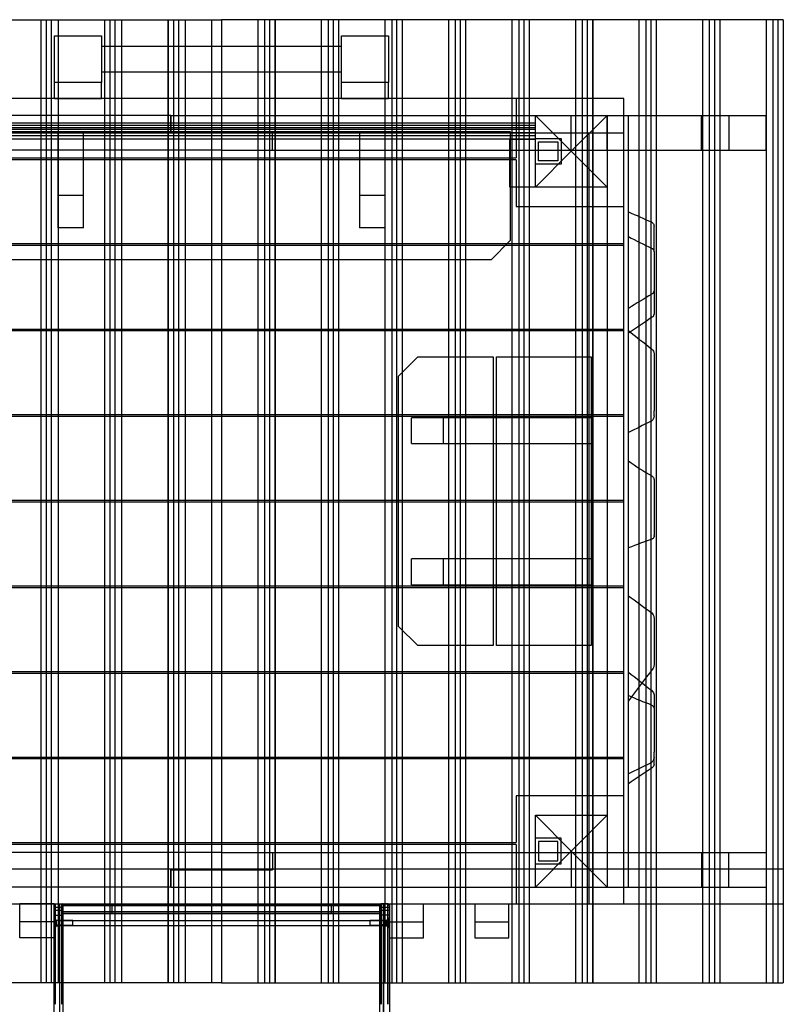
# Model space of a CAD drawing. Units: millimetres. Extents: x 0 to 10.2, y -4.4 to 3.3.
# Drawn here: x 7.2 to 8.4, y -0.8 to 0.8 of the extents above; entities that cross this region are included whole.
import ezdxf

# ---------------------------------------------------------------- set-up
doc = ezdxf.new("R2010")
doc.units = ezdxf.units.MM
doc.layers.add('SPIELGERÄTE', color=7, linetype='Continuous')

# ---------------------------------------------------------------- blocks, each defined once
blk = doc.blocks.new('3.4451')
at = {"layer": 'SPIELGERÄTE'}
for p, q in [((7.0952, 0.75), (7.1941, 0.75)), ((7.1941, 0.75), (7.1941, -0.75)), ((7.1941, 0.75), (7.1942, 0.75)), ((7.1942, 0.75), (7.1942, -0.75)), ((7.1942, 0.75), (7.2931, 0.75)), ((7.2025, 0.75), (7.2025, -0.75)), ((7.2103, 0.75), (7.2103, -0.75)), ((7.2103, 0.75), (7.2103, -0.75)), ((7.2209, 0.75), (7.2209, -0.75)), ((7.2209, 0.75), (7.2209, -0.75)), ((7.2931, 0.75), (7.2931, -0.75)), ((7.2931, 0.75), (7.2932, 0.75)), ((7.2932, 0.75), (7.2932, -0.75)), ((7.2932, 0.75), (7.392, 0.75)), ((7.3015, 0.75), (7.3015, -0.75)), ((7.3093, 0.75), (7.3093, -0.75)), ((7.3093, 0.75), (7.3093, -0.75)), ((7.3199, 0.75), (7.3199, -0.75)), ((7.3199, 0.75), (7.3199, -0.75)), ((7.392, 0.75), (7.392, -0.75)), ((7.392, 0.75), (7.3922, 0.75)), ((7.3922, 0.75), (7.3922, -0.75)), ((7.3922, 0.75), (7.4606, 0.75)), ((7.4005, 0.75), (7.4005, -0.75)), ((7.4083, 0.75), (7.4083, -0.75)), ((7.4083, 0.75), (7.4083, -0.75)), ((7.4189, 0.75), (7.4189, -0.75)), ((7.4189, 0.75), (7.4189, -0.75)), ((7.4606, -0.75), (7.4606, 0.75)), ((7.4606, 0.75), (7.4755, 0.75)), ((7.4606, -0.75), (7.4606, 0.75)), ((7.5588, 0.75), (7.4755, 0.75)), ((7.4755, 0.75), (7.4755, -0.75)), ((7.5321, 0.75), (7.5321, -0.75)), ((7.5321, 0.75), (7.5321, -0.75)), ((7.5427, 0.75), (7.5427, -0.75)), ((7.5427, 0.75), (7.5427, -0.75)), ((7.5504, 0.75), (7.5504, -0.75)), ((7.5588, 0.75), (7.5588, -0.75)), ((7.5589, 0.75), (7.5588, 0.75)), ((7.6578, 0.75), (7.5589, 0.75)), ((7.5589, 0.75), (7.5589, -0.75)), ((7.631, 0.75), (7.631, -0.75)), ((7.631, 0.75), (7.631, -0.75)), ((7.6417, 0.75), (7.6417, -0.75)), ((7.6417, 0.75), (7.6417, -0.75)), ((7.6494, 0.75), (7.6494, -0.75)), ((7.6578, 0.75), (7.6578, -0.75)), ((7.6579, 0.75), (7.6578, 0.75)), ((7.7568, 0.75), (7.6579, 0.75)), ((7.6579, 0.75), (7.6579, -0.75)), ((7.73, 0.75), (7.73, -0.75)), ((7.73, 0.75), (7.73, -0.75)), ((7.7407, 0.75), (7.7407, -0.75)), ((7.7407, 0.75), (7.7407, -0.75)), ((7.7484, 0.75), (7.7484, -0.75)), ((7.7568, 0.75), (7.7568, -0.75)), ((7.7569, 0.75), (7.7568, 0.75)), ((7.8558, 0.75), (7.7569, 0.75)), ((7.7569, 0.75), (7.7569, -0.75)), ((7.829, 0.75), (7.829, -0.75)), ((7.829, 0.75), (7.829, -0.75)), ((7.8396, 0.75), (7.8396, -0.75)), ((7.8396, 0.75), (7.8396, -0.75)), ((7.8474, 0.75), (7.8474, -0.75)), ((7.8558, 0.75), (7.8558, -0.75)), ((7.8559, 0.75), (7.8558, 0.75)), ((7.9548, 0.75), (7.8559, 0.75)), ((7.8559, 0.75), (7.8559, -0.75)), ((7.928, 0.75), (7.928, -0.75)), ((7.928, 0.75), (7.928, -0.75)), ((7.9386, 0.75), (7.9386, -0.75)), ((7.9386, 0.75), (7.9386, -0.75)), ((7.9464, 0.75), (7.9464, -0.75)), ((7.9548, 0.75), (7.9548, -0.75)), ((7.9549, 0.75), (7.9548, 0.75)), ((8.0538, 0.75), (7.9549, 0.75)), ((7.9549, 0.75), (7.9549, -0.75)), ((8.027, 0.75), (8.027, -0.75)), ((8.027, 0.75), (8.027, -0.75)), ((8.0376, 0.75), (8.0376, -0.75)), ((8.0376, 0.75), (8.0376, -0.75)), ((8.0454, 0.75), (8.0454, -0.75)), ((8.0538, 0.75), (8.0538, -0.75)), ((8.0539, 0.75), (8.0538, 0.75)), ((8.1528, 0.75), (8.0539, 0.75)), ((8.0539, 0.75), (8.0539, -0.75)), ((8.126, 0.75), (8.126, -0.75)), ((8.126, 0.75), (8.126, -0.75)), ((8.1366, 0.75), (8.1366, -0.75)), ((8.1366, 0.75), (8.1366, -0.75)), ((8.1444, 0.75), (8.1444, -0.75)), ((8.1528, 0.75), (8.1528, -0.75)), ((8.1529, 0.75), (8.1528, 0.75)), ((8.2518, 0.75), (8.1529, 0.75)), ((8.1529, 0.75), (8.1529, -0.75)), ((8.225, 0.75), (8.225, -0.75)), ((8.225, 0.75), (8.225, -0.75)), ((8.2356, 0.75), (8.2356, -0.75)), ((8.2356, 0.75), (8.2356, -0.75)), ((8.2434, 0.75), (8.2434, -0.75)), ((8.2518, 0.75), (8.2518, -0.75)), ((8.2519, 0.75), (8.2518, 0.75)), ((8.2519, 0.75), (8.2519, -0.75)), ((8.3508, 0.75), (8.2519, 0.75)), ((8.324, 0.75), (8.324, -0.75)), ((8.3346, 0.75), (8.3346, -0.75)), ((8.3424, 0.75), (8.3424, -0.75)), ((8.3508, 0.75), (8.3508, -0.75)), ((8.3509, 0.75), (8.3508, 0.75)), ((7.2155, 0.725), (7.2885, 0.725)), ((7.2155, 0.652), (7.2155, 0.725)), ((7.2885, 0.725), (7.2885, 0.652)), ((7.6625, 0.725), (7.7355, 0.725)), ((7.6625, 0.652), (7.6625, 0.725)), ((7.7355, 0.725), (7.7355, 0.652)), ((7.6625, 0.7085), (7.2885, 0.7085)), ((7.6625, 0.7085), (7.2885, 0.7085)), ((7.6625, 0.7085), (7.2885, 0.7085)), ((7.6625, 0.6685), (7.2885, 0.6685)), ((7.6625, 0.6685), (7.2885, 0.6685)), ((7.6625, 0.6685), (7.2885, 0.6685)), ((7.2885, 0.652), (7.2155, 0.652)), ((7.2155, 0.627), (7.2155, 0.652)), ((7.2885, 0.652), (7.2155, 0.652)), ((7.2885, 0.627), (7.2885, 0.652)), ((7.7355, 0.652), (7.6625, 0.652)), ((7.6625, 0.627), (7.6625, 0.652)), ((7.7355, 0.652), (7.6625, 0.652)), ((7.7355, 0.627), (7.7355, 0.652)), ((8.1025, 0.627), (6.9025, 0.627)), ((7.2155, 0.627), (7.2885, 0.627)), ((7.6625, 0.627), (7.7355, 0.627)), ((7.9345, 0.627), (7.9345, 0.5348)), ((8.1025, 0.573), (8.1025, 0.627)), ((7.3963, 0.601), (6.627, 0.601)), ((7.3963, 0.601), (7.3963, 0.574)), ((7.3963, 0.601), (7.4755, 0.601)), ((7.3963, 0.574), (7.3963, 0.601)), ((7.4755, 0.601), (8.324, 0.601)), ((8.0205, 0.545), (7.9645, 0.601)), ((7.9645, 0.489), (7.9645, 0.601)), ((8.0204, 0.547), (8.0204, 0.601)), ((8.0765, 0.601), (8.0205, 0.545)), ((8.0765, 0.601), (8.0765, 0.489)), ((8.0765, 0.547), (8.0765, 0.601)), ((8.1095, -0.601), (8.1095, 0.601)), ((8.2236, 0.547), (8.2236, 0.601)), ((8.266, 0.601), (8.266, 0.547)), ((8.324, 0.547), (8.324, 0.601)), ((7.9645, 0.589), (6.9865, 0.589)), ((7.9645, 0.5854), (6.9865, 0.5854)), ((8.1025, 0.573), (6.9025, 0.573)), ((7.9645, 0.5815), (6.9865, 0.5815)), ((7.9645, 0.579), (6.9865, 0.579)), ((7.3963, 0.574), (6.9865, 0.574)), ((7.3963, 0.574), (6.9865, 0.574)), ((7.9645, 0.569), (6.9865, 0.569)), ((7.9645, 0.569), (6.9865, 0.569)), ((7.0255, 0.576), (7.9255, 0.576)), ((7.2205, 0.576), (7.2205, 0.426)), ((7.2605, 0.426), (7.2605, 0.576)), ((7.3963, 0.574), (7.4755, 0.574)), ((7.4755, 0.574), (7.3963, 0.574)), ((7.4755, 0.574), (7.5547, 0.574)), ((7.5547, 0.574), (7.4755, 0.574)), ((7.5547, 0.547), (7.5547, 0.574)), ((7.5547, 0.547), (7.5547, 0.574)), ((7.9645, 0.574), (7.5547, 0.574)), ((7.9645, 0.574), (7.5547, 0.574)), ((7.6905, 0.576), (7.6905, 0.426)), ((7.7305, 0.426), (7.7305, 0.576)), ((7.9255, 0.576), (7.9255, 0.406)), ((8.0485, -0.627), (8.0485, 0.573)), ((8.1025, 0.573), (8.0485, 0.573)), ((8.1025, -0.627), (8.1025, 0.573)), ((7.9645, 0.564), (6.9865, 0.564)), ((7.9245, 0.564), (7.9645, 0.564)), ((7.9245, 0.489), (7.9245, 0.564)), ((7.9645, 0.565), (8.0045, 0.565)), ((7.9645, 0.565), (8.0045, 0.565)), ((7.9695, 0.56), (7.9995, 0.56)), ((7.9695, 0.53), (7.9695, 0.56)), ((7.9995, 0.56), (7.9995, 0.53)), ((8.0045, 0.565), (8.0045, 0.525)), ((8.0045, 0.565), (8.0045, 0.525)), ((7.4755, 0.547), (6.627, 0.547)), ((7.4755, 0.547), (7.5547, 0.547)), ((7.5547, 0.547), (8.324, 0.547)), ((7.9645, 0.489), (8.0205, 0.545)), ((8.0205, 0.545), (8.0765, 0.489)), ((7.0165, 0.5348), (7.9345, 0.5348)), ((7.9345, 0.5318), (7.0165, 0.5318)), ((7.9345, 0.5318), (7.9345, 0.459)), ((8.0045, 0.525), (7.9645, 0.525)), ((8.0045, 0.525), (7.9645, 0.525)), ((7.9995, 0.53), (7.9695, 0.53)), ((7.2605, 0.476), (7.2205, 0.476)), ((7.7305, 0.476), (7.6905, 0.476)), ((7.9645, 0.489), (7.9245, 0.489)), ((8.0765, 0.489), (7.9645, 0.489)), ((8.0765, 0.489), (8.0765, -0.489)), ((7.9345, 0.459), (8.1025, 0.459)), ((7.2605, 0.426), (7.2205, 0.426)), ((7.7305, 0.426), (7.6905, 0.426)), ((6.8485, 0.4015), (8.1025, 0.4015)), ((7.9255, 0.406), (7.8955, 0.376)), ((8.1025, 0.3985), (6.8485, 0.3985)), ((7.8955, 0.376), (7.0555, 0.376)), ((6.8485, 0.2682), (8.1025, 0.2682)), ((8.1025, 0.2652), (6.8485, 0.2652)), ((7.7515, 0.195), (7.7815, 0.225)), ((7.7815, 0.225), (7.899, 0.225)), ((7.899, 0.225), (7.899, -0.225)), ((7.904, 0.225), (8.0515, 0.225)), ((7.904, -0.225), (7.904, 0.225)), ((8.0515, 0.225), (8.0515, -0.225)), ((7.7515, -0.195), (7.7515, 0.195)), ((6.8485, 0.1348), (8.1025, 0.1348)), ((8.1025, 0.1318), (6.8485, 0.1318)), ((7.7715, 0.09), (7.7715, 0.13)), ((8.0515, 0.13), (7.7715, 0.13)), ((7.8215, 0.09), (7.8215, 0.13)), ((7.7715, 0.09), (8.0515, 0.09)), ((6.8485, 0.0015), (8.1025, 0.0015)), ((8.1025, -0.0015), (6.8485, -0.0015)), ((7.7715, -0.13), (7.7715, -0.09)), ((8.0515, -0.09), (7.7715, -0.09)), ((7.8215, -0.13), (7.8215, -0.09)), ((6.8485, -0.1318), (8.1025, -0.1318)), ((8.1025, -0.1348), (6.8485, -0.1348)), ((7.7715, -0.13), (8.0515, -0.13)), ((7.7815, -0.225), (7.7515, -0.195)), ((7.899, -0.225), (7.7815, -0.225)), ((8.0515, -0.225), (7.904, -0.225)), ((6.8485, -0.2652), (8.1025, -0.2652)), ((8.1025, -0.2682), (6.8485, -0.2682)), ((6.8485, -0.3985), (8.1025, -0.3985)), ((8.1025, -0.4015), (6.8485, -0.4015)), ((7.9345, -0.459), (7.9345, -0.5318)), ((8.1025, -0.459), (7.9345, -0.459)), ((7.9645, -0.489), (8.0205, -0.545)), ((7.9645, -0.489), (8.0765, -0.489)), ((7.9645, -0.601), (7.9645, -0.489)), ((8.0205, -0.545), (8.0765, -0.489)), ((8.0765, -0.489), (8.0765, -0.601)), ((7.0165, -0.5318), (7.9345, -0.5318)), ((7.9345, -0.5348), (7.0165, -0.5348)), ((7.9345, -0.5348), (7.9345, -0.627)), ((8.0045, -0.525), (7.9645, -0.525)), ((8.0045, -0.525), (7.9645, -0.525)), ((7.9695, -0.53), (7.9695, -0.56)), ((7.9995, -0.53), (7.9695, -0.53)), ((7.9995, -0.56), (7.9995, -0.53)), ((8.0045, -0.565), (8.0045, -0.525)), ((8.0045, -0.565), (8.0045, -0.525)), ((7.4755, -0.547), (6.627, -0.547)), ((7.4755, -0.547), (7.5547, -0.547)), ((7.5547, -0.547), (7.5547, -0.574)), ((7.5547, -0.547), (7.5547, -0.574)), ((7.5547, -0.547), (8.324, -0.547)), ((8.0205, -0.545), (7.9645, -0.601)), ((8.0204, -0.547), (8.0204, -0.601)), ((8.0765, -0.601), (8.0205, -0.545)), ((8.0765, -0.547), (8.0765, -0.601)), ((8.2236, -0.547), (8.2236, -0.601)), ((8.266, -0.601), (8.266, -0.547)), ((8.324, -0.547), (8.324, -0.601)), ((7.9645, -0.565), (8.0045, -0.565)), ((7.9645, -0.565), (8.0045, -0.565)), ((7.9695, -0.56), (7.9995, -0.56)), ((8.3509, -0.573), (6.8485, -0.573)), ((7.3963, -0.601), (7.3963, -0.574)), ((7.3963, -0.574), (7.4755, -0.574)), ((7.4755, -0.574), (7.3963, -0.574)), ((7.3963, -0.574), (7.3963, -0.601)), ((7.4755, -0.574), (7.5547, -0.574)), ((7.5547, -0.574), (7.4755, -0.574)), ((7.3963, -0.601), (6.627, -0.601)), ((7.3963, -0.601), (7.4755, -0.601)), ((7.4755, -0.601), (8.324, -0.601)), ((6.8485, -0.627), (8.3509, -0.627)), ((7.214, -0.627), (7.161, -0.627)), ((7.161, -0.655), (7.161, -0.627)), ((7.214, -0.627), (7.214, -0.655)), ((7.216, -0.627), (7.2165, -0.627)), ((7.2165, -0.6621), (7.2165, -0.627)), ((7.2165, -0.627), (7.2165, -0.6621)), ((7.2165, -0.627), (7.2265, -0.627)), ((7.223, -0.627), (7.223, -0.6701)), ((7.223, -0.627), (7.223, -0.6701)), ((7.2265, -0.6621), (7.2265, -0.627)), ((7.2265, -0.627), (7.2265, -0.6621)), ((7.2265, -0.627), (7.227, -0.627)), ((7.227, -0.627), (7.724, -0.627)), ((7.229, -0.627), (7.229, -0.629)), ((7.3045, -0.627), (7.3045, -0.6295)), ((7.3095, -0.627), (7.3095, -0.6295)), ((7.6415, -0.627), (7.6415, -0.6295)), ((7.6465, -0.627), (7.6465, -0.6295)), ((7.722, -0.627), (7.722, -0.629)), ((7.7245, -0.627), (7.724, -0.627)), ((7.7345, -0.627), (7.7245, -0.627)), ((7.7245, -0.6621), (7.7245, -0.627)), ((7.7245, -0.627), (7.7245, -0.6621)), ((7.728, -0.627), (7.728, -0.6701)), ((7.728, -0.6701), (7.728, -0.627)), ((7.7345, -0.6621), (7.7345, -0.627)), ((7.735, -0.627), (7.7345, -0.627)), ((7.7345, -0.627), (7.7345, -0.6621)), ((7.737, -0.627), (7.737, -0.655)), ((7.737, -0.627), (7.79, -0.627)), ((7.79, -0.655), (7.79, -0.627)), ((7.87, -0.627), (7.87, -0.655)), ((7.87, -0.627), (7.923, -0.627)), ((7.923, -0.655), (7.923, -0.627)), ((8.0485, -0.627), (8.1025, -0.627)), ((7.214, -0.629), (7.214, -0.6621)), ((7.214, -0.6321), (7.2165, -0.6321)), ((7.214, -0.6321), (7.2165, -0.6321)), ((7.214, -0.6371), (7.2165, -0.6371)), ((7.214, -0.6371), (7.2165, -0.6371)), ((7.2165, -0.6321), (7.2265, -0.6321)), ((7.2165, -0.6321), (7.2265, -0.6321)), ((7.2165, -0.6371), (7.2265, -0.6371)), ((7.2165, -0.6371), (7.2265, -0.6371)), ((7.2265, -0.6321), (7.229, -0.6321)), ((7.2265, -0.6321), (7.229, -0.6321)), ((7.2265, -0.6371), (7.229, -0.6371)), ((7.2265, -0.6371), (7.229, -0.6371)), ((7.229, -0.6621), (7.229, -0.629)), ((7.229, -0.6295), (7.722, -0.6295)), ((7.722, -0.6295), (7.229, -0.6295)), ((7.229, -0.6395), (7.722, -0.6395)), ((7.722, -0.6395), (7.229, -0.6395)), ((7.229, -0.642), (7.722, -0.642)), ((7.3045, -0.6295), (7.3045, -0.6395)), ((7.3045, -0.6395), (7.3045, -0.642)), ((7.3095, -0.6295), (7.3095, -0.6395)), ((7.3095, -0.6395), (7.3095, -0.642)), ((7.6415, -0.6295), (7.6415, -0.6395)), ((7.6415, -0.6395), (7.6415, -0.642)), ((7.6465, -0.6295), (7.6465, -0.6395)), ((7.6465, -0.6395), (7.6465, -0.642)), ((7.722, -0.6621), (7.722, -0.629)), ((7.722, -0.6321), (7.7245, -0.6321)), ((7.722, -0.6321), (7.7245, -0.6321)), ((7.722, -0.6371), (7.7245, -0.6371)), ((7.722, -0.6371), (7.7245, -0.6371)), ((7.7245, -0.6321), (7.7345, -0.6321)), ((7.7245, -0.6321), (7.7345, -0.6321)), ((7.7245, -0.6371), (7.7345, -0.6371)), ((7.7245, -0.6371), (7.7345, -0.6371)), ((7.7345, -0.6321), (7.737, -0.6321)), ((7.7345, -0.6321), (7.737, -0.6321)), ((7.7345, -0.6371), (7.737, -0.6371)), ((7.7345, -0.6371), (7.737, -0.6371)), ((7.737, -0.629), (7.737, -0.6621)), ((7.214, -0.655), (7.161, -0.655)), ((7.161, -0.68), (7.161, -0.655)), ((7.214, -0.6448), (7.2165, -0.6448)), ((7.215, -0.6496), (7.214, -0.6496)), ((7.215, -0.6496), (7.214, -0.6496)), ((7.214, -0.6549), (7.217, -0.6549)), ((7.214, -0.655), (7.214, -0.68)), ((7.214, -0.6571), (7.217, -0.6571)), ((7.214, -0.6592), (7.217, -0.6592)), ((7.215, -0.6646), (7.215, -0.6496)), ((7.215, -0.6646), (7.215, -0.6496)), ((7.2165, -0.6511), (7.215, -0.6496)), ((7.2185, -0.6531), (7.215, -0.6496)), ((7.2165, -0.6448), (7.2265, -0.6448)), ((7.218, -0.6526), (7.2165, -0.6511)), ((7.217, -0.6549), (7.217, -0.6571)), ((7.217, -0.6571), (7.217, -0.6592)), ((7.218, -0.6526), (7.218, -0.6616)), ((7.218, -0.6526), (7.223, -0.6526)), ((7.2185, -0.6611), (7.2185, -0.6531)), ((7.244, -0.6531), (7.2185, -0.6531)), ((7.223, -0.6531), (7.728, -0.6531)), ((7.2265, -0.6448), (7.229, -0.6448)), ((7.244, -0.6611), (7.244, -0.6531)), ((7.707, -0.6611), (7.707, -0.6531)), ((7.7325, -0.6531), (7.707, -0.6531)), ((7.7245, -0.6448), (7.722, -0.6448)), ((7.7345, -0.6448), (7.7245, -0.6448)), ((7.728, -0.6526), (7.733, -0.6526)), ((7.7325, -0.6531), (7.736, -0.6496)), ((7.7325, -0.6611), (7.7325, -0.6531)), ((7.733, -0.6526), (7.7345, -0.6511)), ((7.733, -0.6526), (7.733, -0.6616)), ((7.734, -0.6549), (7.734, -0.6571)), ((7.737, -0.6549), (7.734, -0.6549)), ((7.734, -0.6571), (7.734, -0.6592)), ((7.737, -0.6571), (7.734, -0.6571)), ((7.737, -0.6592), (7.734, -0.6592)), ((7.737, -0.6448), (7.7345, -0.6448)), ((7.7345, -0.6511), (7.736, -0.6496)), ((7.736, -0.6646), (7.736, -0.6496)), ((7.736, -0.6646), (7.736, -0.6496)), ((7.737, -0.6496), (7.736, -0.6496)), ((7.737, -0.6496), (7.736, -0.6496)), ((7.737, -0.655), (7.737, -0.68)), ((7.737, -0.655), (7.79, -0.655)), ((7.79, -0.68), (7.79, -0.655)), ((7.87, -0.655), (7.87, -0.68)), ((7.87, -0.655), (7.923, -0.655)), ((7.923, -0.68), (7.923, -0.655)), ((7.214, -0.66), (7.2165, -0.66)), ((7.214, -0.6621), (7.214, -0.6979)), ((7.215, -0.6646), (7.214, -0.6646)), ((7.215, -0.6646), (7.214, -0.6646)), ((7.2185, -0.6611), (7.215, -0.6646)), ((7.2165, -0.6631), (7.215, -0.6646)), ((7.2165, -0.66), (7.2265, -0.66)), ((7.218, -0.6616), (7.2165, -0.6631)), ((7.2165, -0.6979), (7.2165, -0.6621)), ((7.2165, -0.6621), (7.2165, -0.6979)), ((7.218, -0.6616), (7.223, -0.6616)), ((7.244, -0.6611), (7.2185, -0.6611)), ((7.223, -0.6611), (7.728, -0.6611)), ((7.223, -0.6701), (7.223, -0.6744)), ((7.223, -0.6701), (7.223, -0.6744)), ((7.223, -0.6744), (7.223, -0.7515)), ((7.223, -0.6744), (7.223, -0.7515)), ((7.2265, -0.66), (7.229, -0.66)), ((7.2265, -0.6979), (7.2265, -0.6621)), ((7.2265, -0.6621), (7.2265, -0.6979)), ((7.229, -0.6979), (7.229, -0.6621)), ((7.7325, -0.6611), (7.707, -0.6611)), ((7.7245, -0.66), (7.722, -0.66)), ((7.722, -0.6979), (7.722, -0.6621)), ((7.7345, -0.66), (7.7245, -0.66)), ((7.7245, -0.6979), (7.7245, -0.6621)), ((7.7245, -0.6621), (7.7245, -0.6979)), ((7.728, -0.6616), (7.733, -0.6616)), ((7.728, -0.6701), (7.728, -0.6744)), ((7.728, -0.6744), (7.728, -0.6701)), ((7.728, -0.6744), (7.728, -0.7515)), ((7.728, -0.7515), (7.728, -0.6744)), ((7.7325, -0.6611), (7.736, -0.6646)), ((7.733, -0.6616), (7.7345, -0.6631)), ((7.737, -0.66), (7.7345, -0.66)), ((7.7345, -0.6979), (7.7345, -0.6621)), ((7.7345, -0.6621), (7.7345, -0.6979)), ((7.7345, -0.6631), (7.736, -0.6646)), ((7.737, -0.6646), (7.736, -0.6646)), ((7.737, -0.6646), (7.736, -0.6646)), ((7.737, -0.6621), (7.737, -0.6979)), ((7.214, -0.68), (7.161, -0.68)), ((7.737, -0.68), (7.79, -0.68)), ((7.87, -0.68), (7.923, -0.68)), ((7.214, -0.6979), (7.214, -0.7177)), ((7.2165, -0.7192), (7.2165, -0.6979)), ((7.2165, -0.6979), (7.2165, -0.7192)), ((7.2265, -0.7192), (7.2265, -0.6979)), ((7.2265, -0.6979), (7.2265, -0.7192)), ((7.229, -0.7177), (7.229, -0.6979)), ((7.722, -0.7177), (7.722, -0.6979)), ((7.7245, -0.7192), (7.7245, -0.6979)), ((7.7245, -0.6979), (7.7245, -0.7192)), ((7.7345, -0.7192), (7.7345, -0.6979)), ((7.7345, -0.6979), (7.7345, -0.7192)), ((7.737, -0.6979), (7.737, -0.7177)), ((7.214, -0.7177), (7.214, -0.7377)), ((7.2165, -0.7392), (7.2165, -0.7192)), ((7.2165, -0.7192), (7.2165, -0.7392)), ((7.2265, -0.7392), (7.2265, -0.7192)), ((7.2265, -0.7192), (7.2265, -0.7392)), ((7.229, -0.7377), (7.229, -0.7177)), ((7.722, -0.7377), (7.722, -0.7177)), ((7.7245, -0.7392), (7.7245, -0.7192)), ((7.7245, -0.7192), (7.7245, -0.7392)), ((7.7345, -0.7392), (7.7345, -0.7192)), ((7.7345, -0.7192), (7.7345, -0.7392)), ((7.737, -0.7177), (7.737, -0.7377)), ((7.1941, -0.75), (7.0952, -0.75)), ((7.1942, -0.75), (7.1941, -0.75)), ((7.2931, -0.75), (7.1942, -0.75)), ((7.214, -0.7377), (7.214, -0.75)), ((7.214, -0.75), (7.214, -0.7822)), ((7.2165, -0.75), (7.2165, -0.7392)), ((7.2165, -0.7392), (7.2165, -0.75)), ((7.2165, -0.7836), (7.2165, -0.75)), ((7.2165, -0.75), (7.2165, -0.7836)), ((7.2265, -0.75), (7.2265, -0.7392)), ((7.2265, -0.7392), (7.2265, -0.75)), ((7.2265, -0.7836), (7.2265, -0.75)), ((7.2265, -0.75), (7.2265, -0.7836)), ((7.229, -0.75), (7.229, -0.7377)), ((7.229, -0.7822), (7.229, -0.75)), ((7.2932, -0.75), (7.2931, -0.75)), ((7.392, -0.75), (7.2932, -0.75)), ((7.3922, -0.75), (7.392, -0.75)), ((7.4606, -0.75), (7.3922, -0.75)), ((7.4755, -0.75), (7.4606, -0.75)), ((7.4755, -0.75), (7.5588, -0.75)), ((7.5588, -0.75), (7.5589, -0.75)), ((7.5589, -0.75), (7.6578, -0.75)), ((7.6578, -0.75), (7.6579, -0.75)), ((7.6579, -0.75), (7.7568, -0.75)), ((7.722, -0.75), (7.722, -0.7377)), ((7.722, -0.7822), (7.722, -0.75)), ((7.7245, -0.75), (7.7245, -0.7392)), ((7.7245, -0.7392), (7.7245, -0.75)), ((7.7245, -0.7836), (7.7245, -0.75)), ((7.7245, -0.75), (7.7245, -0.7836)), ((7.7345, -0.75), (7.7345, -0.7392)), ((7.7345, -0.7392), (7.7345, -0.75)), ((7.7345, -0.7836), (7.7345, -0.75)), ((7.7345, -0.75), (7.7345, -0.7836)), ((7.737, -0.7377), (7.737, -0.75)), ((7.737, -0.75), (7.737, -0.7822)), ((7.7568, -0.75), (7.7569, -0.75)), ((7.7569, -0.75), (7.8558, -0.75)), ((7.8558, -0.75), (7.8559, -0.75)), ((7.8559, -0.75), (7.9548, -0.75)), ((7.9548, -0.75), (7.9549, -0.75)), ((7.9549, -0.75), (8.0538, -0.75)), ((8.0538, -0.75), (8.0539, -0.75)), ((8.0539, -0.75), (8.1528, -0.75)), ((8.1528, -0.75), (8.1529, -0.75)), ((8.1529, -0.75), (8.2518, -0.75)), ((8.2518, -0.75), (8.2519, -0.75)), ((8.2519, -0.75), (8.3508, -0.75)), ((8.3508, -0.75), (8.3509, -0.75)), ((7.223, -0.7515), (7.223, -0.77)), ((7.223, -0.7515), (7.223, -0.77)), ((7.728, -0.7515), (7.728, -0.77)), ((7.728, -0.77), (7.728, -0.7515)), ((7.223, -0.77), (7.223, -0.7779)), ((7.223, -0.77), (7.223, -0.7779)), ((7.223, -0.7779), (7.223, -0.8004)), ((7.223, -0.7779), (7.223, -0.8004)), ((7.728, -0.77), (7.728, -0.7779)), ((7.728, -0.7779), (7.728, -0.77)), ((7.728, -0.7779), (7.728, -0.8004)), ((7.728, -0.8004), (7.728, -0.7779)), ((7.214, -0.7822), (7.214, -0.8538)), ((7.229, -0.8538), (7.229, -0.7822)), ((7.722, -0.8538), (7.722, -0.7822)), ((7.737, -0.7822), (7.737, -0.8538))]:
    blk.add_line(p, q, dxfattribs=at)
for centre, start, end in [((7.216, -0.629), 90, 180), ((7.227, -0.629), 0, 90), ((7.724, -0.629), 90, 180), ((7.735, -0.629), 0, 90)]:
    blk.add_arc(centre, 0.002, start, end, dxfattribs=at)
blk.add_ellipse((8.1445, 0.2912), major_axis=(0.005, 0), ratio=0.999494, start_param=5.304432, end_param=6.283185, dxfattribs=at)
for points in [[(8.1095, 0.4507), (8.1214, 0.4454), (8.1334, 0.4402), (8.1453, 0.4349)], [(8.1095, 0.4121), (8.1212, 0.406), (8.1337, 0.3999), (8.1463, 0.3938)], [(8.1461, 0.3227), (8.1339, 0.3153), (8.1217, 0.3078), (8.1095, 0.3003)], [(8.1461, 0.3227), (8.1461, 0.3227), (8.1461, 0.3227), (8.1461, 0.3227)], [(8.1472, 0.287), (8.1344, 0.2786), (8.1219, 0.2701), (8.1095, 0.2616)], [(8.1472, 0.287), (8.1473, 0.287), (8.1473, 0.2871), (8.1473, 0.2871)], [(8.1095, 0.2658), (8.1214, 0.2563), (8.1334, 0.2468), (8.1455, 0.2374)], [(8.1439, 0.1239), (8.1325, 0.1184), (8.121, 0.1128), (8.1095, 0.1071)], [(8.1439, 0.1239), (8.1439, 0.1239), (8.1439, 0.1239), (8.1439, 0.1239)], [(8.1095, 0.0629), (8.1212, 0.0545), (8.1334, 0.0465), (8.1462, 0.0395)], [(8.1462, -0.059), (8.1344, -0.0633), (8.1225, -0.0677), (8.1095, -0.0727)], [(8.1462, -0.059), (8.1462, -0.059), (8.1462, -0.059), (8.1462, -0.059)], [(8.1095, -0.1475), (8.1212, -0.1559), (8.1328, -0.1643), (8.1445, -0.1726)], [(8.147, -0.2617), (8.1346, -0.2777), (8.122, -0.2943), (8.1095, -0.3109)], [(8.1095, -0.2661), (8.1214, -0.2757), (8.1334, -0.2852), (8.1455, -0.2945)], [(8.1095, -0.3025), (8.1213, -0.3075), (8.1332, -0.3124), (8.1451, -0.3171)], [(8.1439, -0.408), (8.1325, -0.4136), (8.121, -0.4192), (8.1095, -0.4248)], [(8.1439, -0.408), (8.1439, -0.408), (8.1439, -0.408), (8.1439, -0.408)], [(8.1463, -0.4154), (8.1339, -0.4235), (8.1216, -0.4318), (8.1095, -0.4401)]]:
    blk.add_open_spline(points, degree=3, dxfattribs=at)
for points, knots in [([(8.1453, 0.4349), (8.146, 0.4346), (8.1467, 0.4341), (8.1478, 0.4331), (8.1483, 0.4325), (8.149, 0.4312), (8.1492, 0.4304), (8.1494, 0.4293), (8.1495, 0.4289), (8.1495, 0.4285)], [0, 0, 0, 0, 0.002264529, 0.002264529, 0.00454637, 0.00454637, 0.006795373, 0.006795373, 0.00804723, 0.00804723, 0.00804723, 0.00804723]), ([(8.1495, 0.3883), (8.1495, 0.39), (8.1495, 0.3917), (8.1495, 0.396), (8.1495, 0.3985), (8.1495, 0.4034), (8.1495, 0.4071), (8.1495, 0.4113), (8.1495, 0.4138), (8.1495, 0.4151), (8.1495, 0.4163), (8.1495, 0.4168), (8.1495, 0.4179), (8.1495, 0.419), (8.1495, 0.4211), (8.1495, 0.4232), (8.1495, 0.4251), (8.1495, 0.4264), (8.1495, 0.4274), (8.1495, 0.4279), (8.1495, 0.4282), (8.1495, 0.4283), (8.1495, 0.4284), (8.1495, 0.4284), (8.1495, 0.4284), (8.1495, 0.4284), (8.1495, 0.4285), (8.1495, 0.4285), (8.1495, 0.4285)], [17.083124, 17.083124, 17.083124, 17.083124, 18.479137, 18.479137, 20.526268, 20.526268, 22.685552, 23.765194, 24.305015, 24.844836, 24.844836, 25.268452, 25.268452, 25.722894, 26.177336, 27.08622, 27.540662, 27.995104, 28.449546, 28.676767, 28.790378, 28.903989, 28.903989, 28.921704, 28.921704, 28.976419, 29.031134, 29.066271, 29.066271, 29.066271, 29.066271]), ([(8.1463, 0.3938), (8.1467, 0.3936), (8.147, 0.3934), (8.1477, 0.3928), (8.1479, 0.3925), (8.1486, 0.3916), (8.1489, 0.391), (8.1493, 0.39), (8.1493, 0.3897), (8.1494, 0.3892), (8.1494, 0.389), (8.1495, 0.3887), (8.1495, 0.3885), (8.1495, 0.3883)], [0, 0, 0, 0, 0.001296889, 0.001296889, 0.002700825, 0.002700825, 0.004945435, 0.004945435, 0.005997115, 0.005997115, 0.006536034, 0.006536034, 0.00708132, 0.00708132, 0.00708132, 0.00708132]), ([(8.1495, 0.3883), (8.1495, 0.3873), (8.1495, 0.3852), (8.1495, 0.3811), (8.1495, 0.3781), (8.1495, 0.3727), (8.1495, 0.3693), (8.1495, 0.3628), (8.1495, 0.3564), (8.1495, 0.3498), (8.1495, 0.3445), (8.1495, 0.3425), (8.1495, 0.3366), (8.1495, 0.3285), (8.1495, 0.3207), (8.1495, 0.3145), (8.1495, 0.3122), (8.1495, 0.3068), (8.1495, 0.3038), (8.1495, 0.2992), (8.1495, 0.2968), (8.1495, 0.2941), (8.1495, 0.2926), (8.1495, 0.2918), (8.1495, 0.2914), (8.1495, 0.2912)], [-10.214887, -10.214887, -10.214887, -10.214887, -9.883021, -9.551155, -8.887423, -8.887423, -7.756759, -7.756759, -6.750963, -5.745167, -5.745167, -5.153627, -5.153627, -3.951058, -2.74849, -2.74849, -2.016353, -2.016353, -1.05196, -1.05196, -0.557146, -0.309739, -0.186036, -0.124184, -0.062332, -0.062332, -0.062332, -0.062332]), ([(8.1495, 0.3287), (8.1495, 0.3284), (8.1495, 0.3282), (8.1494, 0.3276), (8.1494, 0.3274), (8.1492, 0.3266), (8.149, 0.3261), (8.1484, 0.3249), (8.1479, 0.3242), (8.147, 0.3233), (8.1466, 0.323), (8.1461, 0.3227)], [0, 0, 0, 0, 0.000820231, 0.000820231, 0.001629277, 0.001629277, 0.003174128, 0.003174128, 0.005618243, 0.005618243, 0.007131692, 0.007131692, 0.007131692, 0.007131692]), ([(8.1455, 0.2374), (8.1464, 0.2368), (8.1471, 0.236), (8.1484, 0.2341), (8.1488, 0.2331), (8.1492, 0.2316), (8.1493, 0.2312), (8.1495, 0.2303), (8.1495, 0.2298), (8.1495, 0.2294)], [0, 0, 0, 0, 0.003314519, 0.003314519, 0.006636789, 0.006636789, 0.007954936, 0.007954936, 0.009301785, 0.009301785, 0.009301785, 0.009301785]), ([(8.1495, 0.2294), (8.1495, 0.2292), (8.1495, 0.2289), (8.1495, 0.2282), (8.1495, 0.227), (8.1495, 0.2245), (8.1495, 0.2224), (8.1495, 0.2178), (8.1495, 0.2147), (8.1495, 0.2112), (8.1495, 0.2099), (8.1495, 0.2086), (8.1495, 0.208), (8.1495, 0.2076), (8.1495, 0.2075), (8.1495, 0.2073), (8.1495, 0.2071), (8.1495, 0.2069), (8.1495, 0.2065), (8.1495, 0.2062), (8.1495, 0.2059), (8.1495, 0.2057), (8.1495, 0.2055), (8.1495, 0.205), (8.1495, 0.2045), (8.1495, 0.2039), (8.1495, 0.2032), (8.1495, 0.2023), (8.1495, 0.2017), (8.1495, 0.201), (8.1495, 0.2001), (8.1495, 0.1984), (8.1495, 0.1961), (8.1495, 0.1924), (8.1495, 0.1878), (8.1495, 0.1842), (8.1495, 0.1784), (8.1495, 0.1744), (8.1495, 0.1672), (8.1495, 0.1608), (8.1495, 0.1548), (8.1495, 0.151), (8.1495, 0.149), (8.1495, 0.1471), (8.1495, 0.1453), (8.1495, 0.1441), (8.1495, 0.1425), (8.1495, 0.1417), (8.1495, 0.1413), (8.1495, 0.1411), (8.1495, 0.141), (8.1495, 0.1409), (8.1495, 0.1409)], [-10.464109, -10.464109, -10.464109, -10.464109, -10.403293, -10.342478, -10.220847, -9.977586, -9.491064, -9.491064, -8.347872, -8.347872, -7.772377, -7.580546, -7.388714, -7.292798, -7.268819, -7.24484, -7.196883, -7.100967, -7.005051, -6.909135, -6.861177, -6.813219, -6.813219, -6.719876, -6.626532, -6.626532, -6.487805, -6.418441, -6.349078, -6.279714, -6.210351, -6.071623, -5.794169, -5.516715, -4.961807, -4.406898, -4.406898, -3.197142, -3.197142, -2.247423, -1.297704, -1.297704, -0.954906, -0.612108, -0.612108, -0.310158, -0.159183, -0.083696, -0.045952, -0.02708, -0.017644, -0.008208, -0.008208, -0.008208, -0.008208]), ([(8.1495, 0.1329), (8.1495, 0.1329), (8.1495, 0.1329), (8.1495, 0.133), (8.1495, 0.1333), (8.1495, 0.1339), (8.1495, 0.1349), (8.1495, 0.1363), (8.1495, 0.1383), (8.1495, 0.1395), (8.1495, 0.1402), (8.1495, 0.1405), (8.1495, 0.1407), (8.1495, 0.1408), (8.1495, 0.1409)], [-8.238674, -8.238674, -8.238674, -8.238674, -7.877324, -7.877324, -6.648127, -5.41893, -5.41893, -2.732196, -1.388829, -0.717146, -0.381304, -0.213383, -0.129423, -0.045462, -0.045462, -0.045462, -0.045462]), ([(8.1495, 0.1329), (8.1495, 0.1325), (8.1495, 0.1321), (8.1494, 0.1313), (8.1493, 0.1309), (8.149, 0.1296), (8.1486, 0.1288), (8.1478, 0.1272), (8.1472, 0.1265), (8.1458, 0.1251), (8.1449, 0.1244), (8.1439, 0.1239)], [0, 0, 0, 0, 0.00122485, 0.00122485, 0.00243143, 0.00243143, 0.00510447, 0.00510447, 0.00777869, 0.00777869, 0.01113785, 0.01113785, 0.01113785, 0.01113785]), ([(8.1462, 0.0395), (8.1466, 0.0393), (8.1469, 0.039), (8.1476, 0.0384), (8.1478, 0.0381), (8.1485, 0.037), (8.1488, 0.0364), (8.1492, 0.0352), (8.1493, 0.0348), (8.1494, 0.034), (8.1495, 0.0335), (8.1495, 0.0331)], [0, 0, 0, 0, 0.001270745, 0.001270745, 0.002659247, 0.002659247, 0.00492486, 0.00492486, 0.006220877, 0.006220877, 0.007546656, 0.007546656, 0.007546656, 0.007546656]), ([(8.1495, 0.0331), (8.1495, 0.032), (8.1495, 0.0298), (8.1495, 0.0254), (8.1495, 0.0221), (8.1495, 0.0161), (8.1495, 0.0124), (8.1495, 0.0053), (8.1495, -0.0014), (8.1495, -0.0078), (8.1495, -0.0127), (8.1495, -0.0145), (8.1495, -0.0198), (8.1495, -0.0263), (8.1495, -0.0321), (8.1495, -0.0367), (8.1495, -0.0383), (8.1495, -0.0421), (8.1495, -0.0442), (8.1495, -0.0474), (8.1495, -0.049), (8.1495, -0.051), (8.1495, -0.0521), (8.1495, -0.0527), (8.1495, -0.053), (8.1495, -0.0532)], [-10.214887, -10.214887, -10.214887, -10.214887, -9.883021, -9.551155, -8.887423, -8.887423, -7.756759, -7.756759, -6.750963, -5.745167, -5.745167, -5.153627, -5.153627, -3.951058, -2.74849, -2.74849, -2.016353, -2.016353, -1.05196, -1.05196, -0.557146, -0.309739, -0.186036, -0.124184, -0.062332, -0.062332, -0.062332, -0.062332]), ([(8.1495, -0.0543), (8.1495, -0.0546), (8.1495, -0.055), (8.1493, -0.0559), (8.149, -0.0565), (8.1483, -0.0576), (8.1478, -0.0581), (8.1469, -0.0587), (8.1466, -0.0589), (8.1462, -0.059)], [0, 0, 0, 0, 0.000958151, 0.000958151, 0.002907852, 0.002907852, 0.004858762, 0.004858762, 0.006064, 0.006064, 0.006064, 0.006064]), ([(8.1495, -0.0543), (8.1495, -0.0543), (8.1495, -0.0543), (8.1495, -0.0541), (8.1495, -0.0538), (8.1495, -0.0535), (8.1495, -0.0533), (8.1495, -0.0532)], [-2.507039, -2.507039, -2.507039, -2.507039, -2.093444, -1.492007, -0.89057, -0.589851, -0.289132, -0.289132, -0.289132, -0.289132]), ([(8.1445, -0.1726), (8.1455, -0.1734), (8.1465, -0.1743), (8.148, -0.1764), (8.1486, -0.1776), (8.1491, -0.1794), (8.1493, -0.18), (8.1494, -0.1812), (8.1495, -0.1818), (8.1495, -0.1824)], [0, 0, 0, 0, 0.00389445, 0.00389445, 0.00779213, 0.00779213, 0.00955371, 0.00955371, 0.01135504, 0.01135504, 0.01135504, 0.01135504]), ([(8.1495, -0.1824), (8.1495, -0.1824), (8.1495, -0.1824), (8.1495, -0.1824), (8.1495, -0.1825), (8.1495, -0.1826), (8.1495, -0.1827), (8.1495, -0.1828), (8.1495, -0.1829), (8.1495, -0.1831), (8.1495, -0.1832), (8.1495, -0.1834), (8.1495, -0.1835), (8.1495, -0.1837), (8.1495, -0.1839), (8.1495, -0.1841), (8.1495, -0.1843), (8.1495, -0.1845), (8.1495, -0.1847), (8.1495, -0.1849), (8.1495, -0.1851), (8.1495, -0.1853), (8.1495, -0.1855), (8.1495, -0.1858), (8.1495, -0.186), (8.1495, -0.1862), (8.1495, -0.1865), (8.1495, -0.1867), (8.1495, -0.1869), (8.1495, -0.1872), (8.1495, -0.1874), (8.1495, -0.1877), (8.1495, -0.1879), (8.1495, -0.1882), (8.1495, -0.1884), (8.1495, -0.1887), (8.1495, -0.189), (8.1495, -0.1892), (8.1495, -0.1895), (8.1495, -0.1897), (8.1495, -0.19), (8.1495, -0.1903), (8.1495, -0.1905), (8.1495, -0.1908), (8.1495, -0.1911), (8.1495, -0.1914), (8.1495, -0.1916), (8.1495, -0.1919), (8.1495, -0.1922), (8.1495, -0.1925), (8.1495, -0.1927), (8.1495, -0.193), (8.1495, -0.1933), (8.1495, -0.1936), (8.1495, -0.1939), (8.1495, -0.1942), (8.1495, -0.1944), (8.1495, -0.1947), (8.1495, -0.195), (8.1495, -0.1953), (8.1495, -0.1956), (8.1495, -0.1959), (8.1495, -0.1962), (8.1495, -0.1965), (8.1495, -0.1967), (8.1495, -0.1969), (8.1495, -0.1973), (8.1495, -0.1978), (8.1495, -0.1983), (8.1495, -0.1988), (8.1495, -0.1994), (8.1495, -0.1999), (8.1495, -0.2004), (8.1495, -0.201), (8.1495, -0.2015), (8.1495, -0.202), (8.1495, -0.2026), (8.1495, -0.2031), (8.1495, -0.2037), (8.1495, -0.2042), (8.1495, -0.2048), (8.1495, -0.2051), (8.1495, -0.2055), (8.1495, -0.2059), (8.1495, -0.2064), (8.1495, -0.207), (8.1495, -0.2075), (8.1495, -0.2081), (8.1495, -0.2087), (8.1495, -0.2092), (8.1495, -0.2098), (8.1495, -0.2104), (8.1495, -0.2109), (8.1495, -0.2115), (8.1495, -0.2121), (8.1495, -0.2126), (8.1495, -0.2132), (8.1495, -0.2138), (8.1495, -0.2144), (8.1495, -0.215), (8.1495, -0.2156), (8.1495, -0.2161), (8.1495, -0.2167), (8.1495, -0.2173), (8.1495, -0.2179), (8.1495, -0.2185), (8.1495, -0.2191), (8.1495, -0.2197), (8.1495, -0.2203), (8.1495, -0.2209), (8.1495, -0.2215), (8.1495, -0.2221), (8.1495, -0.2227), (8.1495, -0.2233), (8.1495, -0.2237), (8.1495, -0.2239)], [35.896439, 35.896439, 35.896439, 35.896439, 35.990719, 36.089427, 36.188134, 36.286842, 36.385549, 36.484257, 36.582964, 36.681672, 36.780379, 36.879087, 36.977794, 37.076502, 37.175209, 37.273917, 37.372624, 37.471332, 37.570039, 37.668747, 37.767454, 37.866162, 37.964869, 38.063577, 38.162284, 38.260992, 38.359699, 38.458407, 38.557114, 38.655822, 38.754529, 38.853237, 38.951945, 39.050652, 39.14936, 39.248067, 39.346775, 39.445482, 39.54419, 39.642897, 39.741605, 39.840312, 39.93902, 40.037727, 40.136435, 40.235142, 40.33385, 40.432557, 40.531265, 40.629972, 40.72868, 40.827387, 40.926095, 41.024802, 41.12351, 41.222217, 41.320925, 41.419632, 41.51834, 41.617047, 41.715755, 41.814462, 41.91317, 42.011877, 42.110585, 42.110585, 42.283166, 42.455748, 42.628329, 42.80091, 42.973492, 43.146073, 43.318655, 43.491236, 43.663817, 43.836399, 44.00898, 44.181562, 44.354143, 44.526724, 44.699306, 44.871887, 44.871887, 45.045971, 45.220055, 45.394139, 45.568223, 45.742307, 45.916391, 46.090475, 46.264559, 46.438643, 46.612728, 46.786812, 46.960896, 47.13498, 47.309064, 47.483148, 47.657232, 47.831316, 48.0054, 48.179484, 48.353568, 48.527652, 48.701736, 48.87582, 49.049904, 49.223988, 49.398072, 49.572156, 49.74624, 49.920324, 50.094408, 50.268492, 50.442576, 50.442576, 50.442576, 50.442576]), ([(8.1495, -0.2239), (8.1495, -0.2241), (8.1495, -0.2244), (8.1495, -0.2249), (8.1495, -0.2255), (8.1495, -0.226), (8.1495, -0.2265), (8.1495, -0.2271), (8.1495, -0.2276), (8.1495, -0.2282), (8.1495, -0.2287), (8.1495, -0.2292), (8.1495, -0.2298), (8.1495, -0.2303), (8.1495, -0.2308), (8.1495, -0.2314), (8.1495, -0.2319), (8.1495, -0.2322), (8.1495, -0.2325), (8.1495, -0.2328), (8.1495, -0.233), (8.1495, -0.2333), (8.1495, -0.2336), (8.1495, -0.2341), (8.1495, -0.2345), (8.1495, -0.235), (8.1495, -0.2354), (8.1495, -0.2359), (8.1495, -0.2363), (8.1495, -0.2368), (8.1495, -0.2372), (8.1495, -0.2377), (8.1495, -0.2381), (8.1495, -0.2386), (8.1495, -0.239), (8.1495, -0.2394), (8.1495, -0.2399), (8.1495, -0.2403), (8.1495, -0.2408), (8.1495, -0.2412), (8.1495, -0.2417), (8.1495, -0.2421), (8.1495, -0.2425), (8.1495, -0.243), (8.1495, -0.2434), (8.1495, -0.2438), (8.1495, -0.2443), (8.1495, -0.2447), (8.1495, -0.2451), (8.1495, -0.2455), (8.1495, -0.246), (8.1495, -0.2464), (8.1495, -0.2468), (8.1495, -0.2471), (8.1495, -0.2474), (8.1495, -0.2477), (8.1495, -0.2482), (8.1495, -0.2486), (8.1495, -0.2491), (8.1495, -0.2496), (8.1495, -0.25), (8.1495, -0.2505), (8.1495, -0.2509), (8.1495, -0.2514), (8.1495, -0.2518), (8.1495, -0.2522), (8.1495, -0.2526), (8.1495, -0.253), (8.1495, -0.2533), (8.1495, -0.2536), (8.1495, -0.2538), (8.1495, -0.2539), (8.1495, -0.254), (8.1495, -0.2541), (8.1495, -0.2542), (8.1495, -0.2543), (8.1495, -0.2543), (8.1495, -0.2543), (8.1495, -0.2544), (8.1495, -0.2544), (8.1495, -0.2544), (8.1495, -0.2544)], [0, 0, 0, 0, 0.155356, 0.310711, 0.466067, 0.621423, 0.776778, 0.932134, 1.08749, 1.242845, 1.398201, 1.553557, 1.708912, 1.864268, 2.019624, 2.174979, 2.330335, 2.485691, 2.485691, 2.590807, 2.695923, 2.695923, 2.828668, 2.961413, 3.094158, 3.226904, 3.359649, 3.492394, 3.625139, 3.757884, 3.890629, 4.023374, 4.15612, 4.288865, 4.42161, 4.554355, 4.6871, 4.819845, 4.95259, 5.085335, 5.218081, 5.350826, 5.483571, 5.616316, 5.749061, 5.881806, 6.014551, 6.147297, 6.280042, 6.412787, 6.545532, 6.678277, 6.811022, 6.943767, 6.943767, 7.10182, 7.259873, 7.417926, 7.575979, 7.734032, 7.892085, 8.050137, 8.20819, 8.366243, 8.524296, 8.682349, 8.840402, 8.998455, 9.156508, 9.31456, 9.472613, 9.472613, 9.574983, 9.677352, 9.779721, 9.882091, 9.98446, 10.08683, 10.189199, 10.291568, 10.349718, 10.349718, 10.349718, 10.349718]), ([(8.1454, -0.2573), (8.1454, -0.2573), (8.1454, -0.2573), (8.1454, -0.2573), (8.1454, -0.2573)], [11.9529087673, 11.9529087673, 11.9529087673, 11.9529087673, 11.9529930312, 11.953080983, 11.953080983, 11.953080983, 11.953080983]), ([(8.1495, -0.2544), (8.1495, -0.255), (8.1494, -0.2557), (8.1492, -0.257), (8.1491, -0.2576), (8.1484, -0.2595), (8.1478, -0.2607), (8.147, -0.2617)], [0, 0, 0, 0, 0.001997731, 0.001997731, 0.003941443, 0.003941443, 0.007899805, 0.007899805, 0.007899805, 0.007899805]), ([(8.1455, -0.2945), (8.1464, -0.2952), (8.1471, -0.296), (8.1484, -0.2978), (8.1488, -0.2989), (8.1492, -0.3004), (8.1493, -0.3008), (8.1495, -0.3017), (8.1495, -0.3021), (8.1495, -0.3026)], [0, 0, 0, 0, 0.003314519, 0.003314519, 0.006636789, 0.006636789, 0.007954936, 0.007954936, 0.009301785, 0.009301785, 0.009301785, 0.009301785]), ([(8.1495, -0.3026), (8.1495, -0.3027), (8.1495, -0.3031), (8.1495, -0.3037), (8.1495, -0.305), (8.1495, -0.3074), (8.1495, -0.3096), (8.1495, -0.3142), (8.1495, -0.3172), (8.1495, -0.3208), (8.1495, -0.3221), (8.1495, -0.3234), (8.1495, -0.324), (8.1495, -0.3243), (8.1495, -0.3245), (8.1495, -0.3246), (8.1495, -0.3248), (8.1495, -0.3251), (8.1495, -0.3255), (8.1495, -0.3258), (8.1495, -0.3261), (8.1495, -0.3262), (8.1495, -0.3265), (8.1495, -0.3269), (8.1495, -0.3274), (8.1495, -0.3281), (8.1495, -0.3287), (8.1495, -0.3296), (8.1495, -0.3303), (8.1495, -0.331), (8.1495, -0.3319), (8.1495, -0.3335), (8.1495, -0.3359), (8.1495, -0.3396), (8.1495, -0.3442), (8.1495, -0.3478), (8.1495, -0.3536), (8.1495, -0.3576), (8.1495, -0.3647), (8.1495, -0.3711), (8.1495, -0.3772), (8.1495, -0.381), (8.1495, -0.3829), (8.1495, -0.3848), (8.1495, -0.3866), (8.1495, -0.3879), (8.1495, -0.3894), (8.1495, -0.3902), (8.1495, -0.3906), (8.1495, -0.3908), (8.1495, -0.391), (8.1495, -0.391), (8.1495, -0.3911)], [-10.464109, -10.464109, -10.464109, -10.464109, -10.403293, -10.342478, -10.220847, -9.977586, -9.491064, -9.491064, -8.347872, -8.347872, -7.772377, -7.580546, -7.388714, -7.292798, -7.268819, -7.24484, -7.196883, -7.100967, -7.005051, -6.909135, -6.861177, -6.813219, -6.813219, -6.719876, -6.626532, -6.626532, -6.487805, -6.418441, -6.349078, -6.279714, -6.210351, -6.071623, -5.794169, -5.516715, -4.961807, -4.406898, -4.406898, -3.197142, -3.197142, -2.247423, -1.297704, -1.297704, -0.954906, -0.612108, -0.612108, -0.310158, -0.159183, -0.083696, -0.045952, -0.02708, -0.017644, -0.008208, -0.008208, -0.008208, -0.008208]), ([(8.1451, -0.3171), (8.1458, -0.3174), (8.1464, -0.3178), (8.1476, -0.3188), (8.1481, -0.3194), (8.1489, -0.3207), (8.1492, -0.3214), (8.1494, -0.3223), (8.1494, -0.3226), (8.1495, -0.3231), (8.1495, -0.3234), (8.1495, -0.3236)], [0, 0, 0, 0, 0.002263135, 0.002263135, 0.004545452, 0.004545452, 0.006791454, 0.006791454, 0.007549293, 0.007549293, 0.008316423, 0.008316423, 0.008316423, 0.008316423]), ([(8.1495, -0.399), (8.1495, -0.399), (8.1495, -0.399), (8.1495, -0.3989), (8.1495, -0.3986), (8.1495, -0.3981), (8.1495, -0.397), (8.1495, -0.3957), (8.1495, -0.3936), (8.1495, -0.3924), (8.1495, -0.3918), (8.1495, -0.3914), (8.1495, -0.3912), (8.1495, -0.3911), (8.1495, -0.3911)], [-8.238674, -8.238674, -8.238674, -8.238674, -7.877324, -7.877324, -6.648127, -5.41893, -5.41893, -2.732196, -1.388829, -0.717146, -0.381304, -0.213383, -0.129423, -0.045462, -0.045462, -0.045462, -0.045462]), ([(8.1495, -0.399), (8.1495, -0.3994), (8.1495, -0.3999), (8.1494, -0.4007), (8.1493, -0.4011), (8.149, -0.4023), (8.1486, -0.4032), (8.1478, -0.4047), (8.1472, -0.4054), (8.1458, -0.4069), (8.1449, -0.4075), (8.1439, -0.408)], [0, 0, 0, 0, 0.00122485, 0.00122485, 0.00243143, 0.00243143, 0.00510447, 0.00510447, 0.00777869, 0.00777869, 0.01113785, 0.01113785, 0.01113785, 0.01113785]), ([(8.1495, -0.4096), (8.1495, -0.41), (8.1494, -0.4105), (8.1493, -0.4114), (8.1491, -0.4118), (8.1486, -0.4131), (8.1481, -0.4138), (8.1471, -0.4148), (8.1467, -0.4151), (8.1463, -0.4154)], [0, 0, 0, 0, 0.001398235, 0.001398235, 0.002743705, 0.002743705, 0.00542959, 0.00542959, 0.006903851, 0.006903851, 0.006903851, 0.006903851]), ([(8.1495, -0.4096), (8.1495, -0.4096), (8.1495, -0.4095), (8.1495, -0.4093), (8.1495, -0.409), (8.1495, -0.4086), (8.1495, -0.4084), (8.1495, -0.4082), (8.1495, -0.4082), (8.1495, -0.4082), (8.1495, -0.4081), (8.1495, -0.408), (8.1495, -0.4078), (8.1495, -0.4075), (8.1495, -0.4069), (8.1495, -0.4055), (8.1495, -0.4029), (8.1495, -0.4006), (8.1495, -0.399)], [0.184234, 0.184234, 0.184234, 0.184234, 0.392008, 0.784017, 1.176025, 1.372029, 1.568033, 1.568033, 1.579564, 1.591096, 1.660283, 1.660283, 1.741881, 1.823478, 1.986673, 2.313063, 2.965843, 4.218142, 4.218142, 4.218142, 4.218142])]:
    blk.add_open_spline(points, degree=3, knots=knots, dxfattribs=at)

msp = doc.modelspace()

# ---------------------------------------------------------------- block references
msp.add_blockref('3.4451', (0, 0))

doc.saveas('drawing.dxf')
